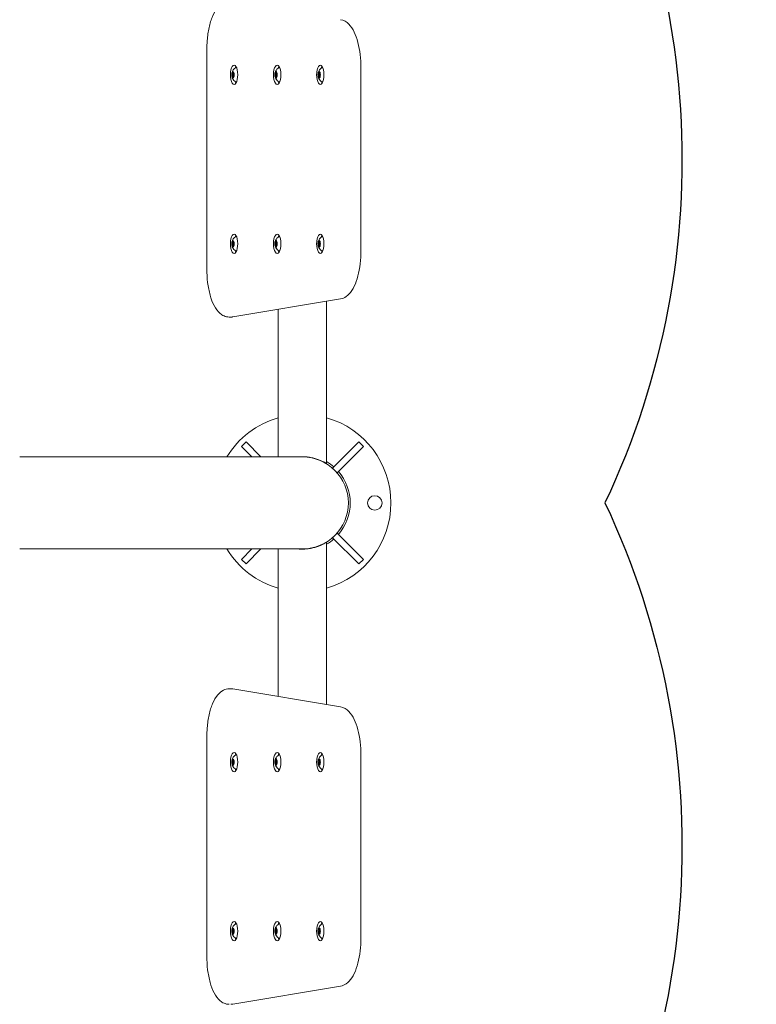
# Model space of a CAD drawing. Units: millimetres. Extents: x -2803 to 2625, y -2971 to 3290.
# Drawn here: x -351 to 564, y -623 to 600 of the extents above; entities that cross this region are included whole.
import ezdxf

# ---------------------------------------------------------------- set-up
doc = ezdxf.new("R2010")
doc.units = ezdxf.units.MM
doc.header["$LTSCALE"] = 0.2
doc.header["$MEASUREMENT"] = 0
doc.header["$PDMODE"] = 1
doc.linetypes.add('BORDER', pattern=[1.75, 0.5, -0.25, 0.5, -0.25, 0, -0.25])
doc.layers.add('HAGS-Dim Plan', color=7, linetype='Continuous', lineweight=100)
for name, color, linetype in [('HAGS-EN16630 Movement Space', 4, 'BORDER'), ('HAGS-EN16630 Training Space', 3, 'Continuous'), ('HAGS-Plan', 7, 'Continuous')]:
    doc.layers.add(name, color=color, linetype=linetype)
doc.styles.get("Standard").update_dxf_attribs({"font": 'g13f12d.shx', "height": 300})
doc.dimstyles.new('HAGS - Dim Plan', dxfattribs={"dimtxt": 300, "dimasz": 200, "dimexe": 0.18, "dimexo": 0.0625, "dimgap": 150, "dimtad": 0, "dimlfac": 0.001, "dimrnd": 0.05, "dimzin": 1, "dimdsep": 46, "dimtxsty": 'Standard', "dimblk": 'HAGS - Dim Plan arrow', "dimcen": 0.1, "dimse1": 1, "dimse2": 1, "dimclrd": 1, "dimadec": 0, "dimazin": 0, "dimtfac": 1, "dimtofl": 0, "dimtmove": 0, "dimatfit": 3, "dimfxl": 1, "dimtolj": 1, "dimtzin": 0, "dimarcsym": 0})

# ---------------------------------------------------------------- blocks, each defined once
blk = doc.blocks.new('HAGS - Dim Plan arrow')
at = {"color": 1, "lineweight": 0}
blk.add_lwpolyline([(0, 0, 0, 0.35, 0), (-1, 0, 0.015, 0.015, 0)], format="xyseb", dxfattribs=at)
blk = doc.blocks.new('*D5')
at = {"layer": 'Defpoints', "color": 0, "transparency": 16777216}
for p in [(72.8, 2120.6), (72.8, -2123), (2427.7, -2123)]:
    blk.add_point(p, dxfattribs=at)
at = {"layer": 'HAGS-Dim Plan', "color": 1, "lineweight": -2, "transparency": 16777216}
for p, q in [((2427.7, 1920.6), (2427.7, 619.2)), ((2427.7, -1923), (2427.7, -621.7))]:
    blk.add_line(p, q, dxfattribs=at)
at = {"layer": 'HAGS-Dim Plan', "color": 1, "lineweight": -2, "transparency": 16777216, "xscale": 200, "yscale": 200, "zscale": 200}
for p, rotation in [((2427.7, 2120.6), 90), ((2427.7, -2123), 270)]:
    blk.add_blockref('HAGS - Dim Plan arrow', p, dxfattribs=dict(at, rotation=rotation))
at = {"layer": 'HAGS-Dim Plan', "color": 0, "transparency": 16777216, "insert": (2427.7, -1.2), "char_height": 300, "attachment_point": 5, "rotation": 90}
blk.add_mtext('\\A1;4.25m', dxfattribs=at)
blk = doc.blocks.new('*D2')
at = {"layer": 'Defpoints', "color": 0, "transparency": 16777216}
for p in [(-90.9, 623, 384.4), (1952.3, 623), (-89.5, -622.9, 388)]:
    blk.add_point(p, dxfattribs=at)
at = {"layer": 'HAGS-Dim Plan', "color": 1, "lineweight": -2, "transparency": 16777216}
for p, q in [((1952.3, 823), (1952.3, 1023)), ((1952.3, -822.9), (1952.3, -1022.9))]:
    blk.add_line(p, q, dxfattribs=at)
at = {"layer": 'HAGS-Dim Plan', "color": 1, "lineweight": -2, "transparency": 16777216, "xscale": 200, "yscale": 200, "zscale": 200}
for p, rotation in [((1952.3, 623), 270), ((1952.3, -622.9), 90)]:
    blk.add_blockref('HAGS - Dim Plan arrow', p, dxfattribs=dict(at, rotation=rotation))
at = {"layer": 'HAGS-Dim Plan', "color": 0, "transparency": 16777216, "insert": (1952.3, 0.1), "char_height": 300, "attachment_point": 5, "rotation": 90}
blk.add_mtext('\\A1;1.25m', dxfattribs=at)
blk = doc.blocks.new('*D3')
at = {"layer": 'Defpoints', "color": 0, "transparency": 16777216}
for p in [(-1347.6, 2553.4), (110, 0, -50), (-1347.6, -427, 721.4)]:
    blk.add_point(p, dxfattribs=at)
at = {"layer": 'HAGS-Dim Plan', "color": 1, "lineweight": -2, "transparency": 16777216}
for p, q in [((-1547.6, 2553.4), (-1747.6, 2553.4)), ((310, 2553.4), (510, 2553.4))]:
    blk.add_line(p, q, dxfattribs=at)
at = {"layer": 'HAGS-Dim Plan', "color": 1, "lineweight": -2, "transparency": 16777216, "xscale": 200, "yscale": 200, "zscale": 200}
blk.add_blockref('HAGS - Dim Plan arrow', (-1347.6, 2553.4), dxfattribs=at)
at = {"layer": 'HAGS-Dim Plan', "color": 1, "lineweight": -2, "transparency": 16777216, "xscale": 200, "yscale": 200, "zscale": 200, "rotation": 180}
blk.add_blockref('HAGS - Dim Plan arrow', (110, 2553.4), dxfattribs=at)
at = {"layer": 'HAGS-Dim Plan', "color": 0, "transparency": 16777216, "insert": (-618.8, 2553.4), "char_height": 300, "attachment_point": 5}
blk.add_mtext('\\A1;1.45m', dxfattribs=at)

msp = doc.modelspace()

# ---------------------------------------------------------------- linework, layer by layer
at = {"layer": 'HAGS-EN16630 Movement Space'}
msp.add_lwpolyline([(72.757, 2120.588), (-1302.851, 2120.588, 0.41421356), (-2802.851, 620.588), (-2802.851, -623.048, 0.41421356), (-1302.851, -2123.048), (72.757, -2123.048, 0.41421356), (1572.757, -623.048), (1572.757, 620.588, 0.41421356)], format="xyb", close=True, dxfattribs=at)
at = {"layer": 'HAGS-EN16630 Training Space'}
msp.add_lwpolyline([(-2177.494, 0, -0.55019409), (-1273.242, 1427), (-528.124, 1427, -0.55019409), (376.128, 0, -0.55019409), (-528.124, -1427), (-1273.242, -1427, -0.55019409)], format="xyb", close=True, dxfattribs=at)
at = {"layer": 'HAGS-Plan', "lineweight": 0}
for p, q in [((-118.829, 290.952), (-118.829, 563.048)), ((-82.155, 541), (-81.889, 541)), ((-28.579, 541), (-28.313, 541)), ((24.996, 541), (25.262, 541)), ((72.757, 313.292), (72.757, 540.708)), ((-85.554, 533.732), (-87.07, 533.732)), ((-85.554, 530.268), (-87.07, 530.268)), ((-85.38, 532.75), (-86.312, 532.75)), ((-85.38, 531.25), (-86.312, 531.25)), ((-85.164, 533.732), (-85.554, 533.732)), ((-85.164, 530.268), (-85.554, 530.268)), ((-31.979, 533.732), (-33.495, 533.732)), ((-31.979, 530.268), (-33.495, 530.268)), ((-31.804, 532.75), (-32.737, 532.75)), ((-31.804, 531.25), (-32.737, 531.25)), ((-31.589, 533.732), (-31.979, 533.732)), ((-31.589, 530.268), (-31.979, 530.268)), ((21.597, 533.732), (20.081, 533.732)), ((21.597, 530.268), (20.081, 530.268)), ((21.772, 532.75), (20.839, 532.75)), ((21.772, 531.25), (20.839, 531.25)), ((21.987, 533.732), (21.597, 533.732)), ((21.987, 530.268), (21.597, 530.268)), ((-82.155, 523), (-81.889, 523)), ((-28.579, 523), (-28.313, 523)), ((24.996, 523), (25.262, 523)), ((-82.155, 331), (-81.889, 331)), ((-28.579, 331), (-28.313, 331)), ((24.996, 331), (25.262, 331)), ((-85.554, 323.732), (-87.07, 323.732)), ((-85.554, 320.268), (-87.07, 320.268)), ((-85.38, 322.75), (-86.312, 322.75)), ((-85.38, 321.25), (-86.312, 321.25)), ((-85.164, 323.732), (-85.554, 323.732)), ((-85.164, 320.268), (-85.554, 320.268)), ((-31.979, 323.732), (-33.495, 323.732)), ((-31.979, 320.268), (-33.495, 320.268)), ((-31.804, 322.75), (-32.737, 322.75)), ((-31.804, 321.25), (-32.737, 321.25)), ((-31.589, 323.732), (-31.979, 323.732)), ((-31.589, 320.268), (-31.979, 320.268)), ((21.597, 323.732), (20.081, 323.732)), ((21.597, 320.268), (20.081, 320.268)), ((21.772, 322.75), (20.839, 322.75)), ((21.772, 321.25), (20.839, 321.25)), ((21.987, 323.732), (21.597, 323.732)), ((21.987, 320.268), (21.597, 320.268)), ((-82.155, 313), (-81.889, 313)), ((-28.579, 313), (-28.313, 313)), ((24.996, 313), (25.262, 313)), ((-86.498, 231.167), (47.441, 253.507)), ((30.15, 250.623), (30.15, 48.844)), ((-30.15, 240.565), (-30.15, 57.15)), ((-90.929, 230.952), (-89.082, 230.952)), ((-70.11, 75.766), (-75.766, 70.11)), ((-70.11, 75.766), (-51.493, 57.15)), ((70.11, 75.766), (37.583, 43.24)), ((75.766, 70.11), (70.11, 75.766)), ((-75.766, 70.11), (-62.807, 57.15)), ((75.766, 70.11), (43.24, 37.583)), ((0, 57.15), (-351.472, 57.15)), ((40.411, 40.411), (37.583, 43.24)), ((43.24, 37.583), (40.411, 40.411)), ((30.15, -48.844), (30.15, -250.623)), ((37.583, -43.24), (40.411, -40.411)), ((70.11, -75.766), (37.583, -43.24)), ((40.411, -40.411), (43.24, -37.583)), ((75.766, -70.11), (43.24, -37.583)), ((-351.472, -57.15), (0, -57.15)), ((-75.766, -70.11), (-62.807, -57.15)), ((-70.11, -75.766), (-51.493, -57.15)), ((-30.15, -57.15), (-30.15, -240.565)), ((-75.766, -70.11), (-70.11, -75.766)), ((75.766, -70.11), (70.11, -75.766)), ((-90.929, -230.952), (-89.082, -230.952)), ((47.441, -253.507), (-86.498, -231.167)), ((-118.829, -563.048), (-118.829, -290.952)), ((-82.155, -313), (-81.889, -313)), ((-28.579, -313), (-28.313, -313)), ((24.996, -313), (25.262, -313)), ((72.757, -540.708), (72.757, -313.292)), ((-85.554, -320.268), (-87.07, -320.268)), ((-85.554, -323.732), (-87.07, -323.732)), ((-85.38, -321.25), (-86.312, -321.25)), ((-85.38, -322.75), (-86.312, -322.75)), ((-85.164, -320.268), (-85.554, -320.268)), ((-85.164, -323.732), (-85.554, -323.732)), ((-31.979, -320.268), (-33.495, -320.268)), ((-31.979, -323.732), (-33.495, -323.732)), ((-31.804, -321.25), (-32.737, -321.25)), ((-31.804, -322.75), (-32.737, -322.75)), ((-31.589, -320.268), (-31.979, -320.268)), ((-31.589, -323.732), (-31.979, -323.732)), ((21.597, -320.268), (20.081, -320.268)), ((21.597, -323.732), (20.081, -323.732)), ((21.772, -321.25), (20.839, -321.25)), ((21.772, -322.75), (20.839, -322.75)), ((21.987, -320.268), (21.597, -320.268)), ((21.987, -323.732), (21.597, -323.732)), ((-82.155, -331), (-81.889, -331)), ((-28.579, -331), (-28.313, -331)), ((24.996, -331), (25.262, -331)), ((-82.155, -523), (-81.889, -523)), ((-28.579, -523), (-28.313, -523)), ((24.996, -523), (25.262, -523)), ((-85.554, -530.268), (-87.07, -530.268)), ((-85.554, -533.732), (-87.07, -533.732)), ((-85.38, -531.25), (-86.312, -531.25)), ((-85.38, -532.75), (-86.312, -532.75)), ((-85.164, -530.268), (-85.554, -530.268)), ((-85.164, -533.732), (-85.554, -533.732)), ((-31.979, -530.268), (-33.495, -530.268)), ((-31.979, -533.732), (-33.495, -533.732)), ((-31.804, -531.25), (-32.737, -531.25)), ((-31.804, -532.75), (-32.737, -532.75)), ((-31.589, -530.268), (-31.979, -530.268)), ((-31.589, -533.732), (-31.979, -533.732)), ((21.597, -530.268), (20.081, -530.268)), ((21.597, -533.732), (20.081, -533.732)), ((21.772, -531.25), (20.839, -531.25)), ((21.772, -532.75), (20.839, -532.75)), ((21.987, -530.268), (21.597, -530.268)), ((21.987, -533.732), (21.597, -533.732)), ((-82.155, -541), (-81.889, -541)), ((-28.579, -541), (-28.313, -541)), ((24.996, -541), (25.262, -541)), ((-86.498, -622.833), (47.441, -600.493))]:
    msp.add_line(p, q, dxfattribs=at)
msp.add_circle((90, 0), 9, dxfattribs=at)
for radius, start, end in [(110, 105.907846, 148.698234), (110, 285.907846, 74.092154), (57.15, 270, 90), (59.5, 48.854724, 59.554225), (59.5, 318.854724, 41.145276), (59.5, 300.445775, 311.145276), (110, 211.301766, 254.092154)]:
    msp.add_arc((0, 0), radius, start, end, dxfattribs=at)
for centre, major_axis, start_param, end_param in [((-84.927, 532), (0, 12), -1.57079633, 1.57079633), ((-80.307, 532), (0, -12), -2.61457124, -2.38962102), ((-31.351, 532), (0, 12), -1.57079633, 1.57079633), ((-26.732, 532), (0, -12), -2.61457124, -2.38962102), ((22.225, 532), (0, 12), -1.57079633, 1.57079633), ((26.844, 532), (0, -12), -2.61457124, -2.38962102), ((-84.927, 532), (0, -12), -1.57079633, 1.57079633), ((-87.361, 533.582), (0, 0.3), -0.38991844, 2.48431354), ((-87.361, 530.418), (0, -0.3), -2.48431354, 0), ((-87.361, 530.418), (0, -0.3), 0, 0.38991844), ((-86.312, 532), (0, 0.75), 0, 3.14159265), ((-86.312, 535.164), (0, 0.3), -1.43711599, 1.43711599), ((-86.312, 528.836), (0, -0.3), -1.43711599, 0), ((-86.312, 532), (0, -0.75), 0, 3.14159265), ((-86.312, 528.836), (0, -0.3), 0, 1.43711599), ((-85.439, 533.582), (0, -0.3), -2.0943951, -0.65727911), ((-85.439, 530.418), (0, -0.3), -2.48431354, -1.04719755), ((-85.264, 533.582), (0, 0.3), -2.48431354, 0.38991844), ((-85.264, 530.418), (0, -0.3), -0.38991844, 0), ((-85.264, 530.418), (0, -0.3), 0, 2.48431354), ((-31.351, 532), (0, -12), -1.57079633, 1.57079633), ((-33.785, 533.582), (0, 0.3), -0.38991844, 2.48431354), ((-33.785, 530.418), (0, -0.3), -2.48431354, 0), ((-33.785, 530.418), (0, -0.3), 0, 0.38991844), ((-32.737, 532), (0, 0.75), 0, 3.14159265), ((-32.737, 535.164), (0, 0.3), -1.43711599, 1.43711599), ((-32.737, 528.836), (0, -0.3), -1.43711599, 0), ((-32.737, 532), (0, -0.75), 0, 3.14159265), ((-32.737, 528.836), (0, -0.3), 0, 1.43711599), ((-31.864, 533.582), (0, -0.3), -2.0943951, -0.65727911), ((-31.864, 530.418), (0, -0.3), -2.48431354, -1.04719755), ((-31.688, 533.582), (0, 0.3), -2.48431354, 0.38991844), ((-31.688, 530.418), (0, -0.3), -0.38991844, 0), ((-31.688, 530.418), (0, -0.3), 0, 2.48431354), ((22.225, 532), (0, -12), -1.57079633, 1.57079633), ((19.79, 533.582), (0, 0.3), -0.38991844, 2.48431354), ((19.79, 530.418), (0, -0.3), -2.48431354, 0), ((19.79, 530.418), (0, -0.3), 0, 0.38991844), ((20.839, 532), (0, 0.75), 0, 3.14159265), ((20.839, 535.164), (0, 0.3), -1.43711599, 1.43711599), ((20.839, 528.836), (0, -0.3), -1.43711599, 0), ((20.839, 532), (0, -0.75), 0, 3.14159265), ((20.839, 528.836), (0, -0.3), 0, 1.43711599), ((21.712, 533.582), (0, -0.3), -2.0943951, -0.65727911), ((21.712, 530.418), (0, -0.3), -2.48431354, -1.04719755), ((21.888, 533.582), (0, 0.3), -2.48431354, 0.38991844), ((21.888, 530.418), (0, -0.3), -0.38991844, 0), ((21.888, 530.418), (0, -0.3), 0, 2.48431354), ((-80.307, 532), (0, -12), -0.75197163, -0.52702142), ((-26.732, 532), (0, -12), -0.75197163, -0.52702142), ((26.844, 532), (0, -12), -0.75197163, -0.52702142), ((-84.927, 322), (0, 12), -1.57079633, 1.57079633), ((-80.307, 322), (0, -12), -2.61457124, -2.38962102), ((-31.351, 322), (0, 12), -1.57079633, 1.57079633), ((-26.732, 322), (0, -12), -2.61457124, -2.38962102), ((22.225, 322), (0, 12), -1.57079633, 1.57079633), ((26.844, 322), (0, -12), -2.61457124, -2.38962102), ((-84.927, 322), (0, -12), -1.57079633, 1.57079633), ((-87.361, 323.582), (0, 0.3), -0.38991844, 2.48431354), ((-87.361, 320.418), (0, -0.3), -2.48431354, 0), ((-87.361, 320.418), (0, -0.3), 0, 0.38991844), ((-86.312, 322), (0, 0.75), 0, 3.14159265), ((-86.312, 325.164), (0, 0.3), -1.43711599, 1.43711599), ((-86.312, 318.836), (0, -0.3), -1.43711599, 0), ((-86.312, 322), (0, -0.75), 0, 3.14159265), ((-86.312, 318.836), (0, -0.3), 0, 1.43711599), ((-85.439, 323.582), (0, -0.3), -2.0943951, -0.65727911), ((-85.439, 320.418), (0, -0.3), -2.48431354, -1.04719755), ((-85.264, 323.582), (0, 0.3), -2.48431354, 0.38991844), ((-85.264, 320.418), (0, -0.3), -0.38991844, 0), ((-85.264, 320.418), (0, -0.3), 0, 2.48431354), ((-31.351, 322), (0, -12), -1.57079633, 1.57079633), ((-33.785, 323.582), (0, 0.3), -0.38991844, 2.48431354), ((-33.785, 320.418), (0, -0.3), -2.48431354, 0), ((-33.785, 320.418), (0, -0.3), 0, 0.38991844), ((-32.737, 322), (0, 0.75), 0, 3.14159265), ((-32.737, 325.164), (0, 0.3), -1.43711599, 1.43711599), ((-32.737, 318.836), (0, -0.3), -1.43711599, 0), ((-32.737, 322), (0, -0.75), 0, 3.14159265), ((-32.737, 318.836), (0, -0.3), 0, 1.43711599), ((-31.864, 323.582), (0, -0.3), -2.0943951, -0.65727911), ((-31.864, 320.418), (0, -0.3), -2.48431354, -1.04719755), ((-31.688, 323.582), (0, 0.3), -2.48431354, 0.38991844), ((-31.688, 320.418), (0, -0.3), -0.38991844, 0), ((-31.688, 320.418), (0, -0.3), 0, 2.48431354), ((22.225, 322), (0, -12), -1.57079633, 1.57079633), ((19.79, 323.582), (0, 0.3), -0.38991844, 2.48431354), ((19.79, 320.418), (0, -0.3), -2.48431354, 0), ((19.79, 320.418), (0, -0.3), 0, 0.38991844), ((20.839, 322), (0, 0.75), 0, 3.14159265), ((20.839, 325.164), (0, 0.3), -1.43711599, 1.43711599), ((20.839, 318.836), (0, -0.3), -1.43711599, 0), ((20.839, 322), (0, -0.75), 0, 3.14159265), ((20.839, 318.836), (0, -0.3), 0, 1.43711599), ((21.712, 323.582), (0, -0.3), -2.0943951, -0.65727911), ((21.712, 320.418), (0, -0.3), -2.48431354, -1.04719755), ((21.888, 323.582), (0, 0.3), -2.48431354, 0.38991844), ((21.888, 320.418), (0, -0.3), -0.38991844, 0), ((21.888, 320.418), (0, -0.3), 0, 2.48431354), ((-80.307, 322), (0, -12), -0.75197163, -0.52702142), ((-26.732, 322), (0, -12), -0.75197163, -0.52702142), ((26.844, 322), (0, -12), -0.75197163, -0.52702142), ((-84.927, -322), (0, 12), -1.57079633, 1.57079633), ((-80.307, -322), (0, -12), -2.61457124, -2.33658849), ((-31.351, -322), (0, 12), -1.57079633, 1.57079633), ((-26.732, -322), (0, -12), -2.61457124, -2.38962102), ((22.225, -322), (0, 12), -1.57079633, 1.57079633), ((26.844, -322), (0, -12), -2.61457124, -2.38962102), ((-84.927, -322), (0, -12), -1.57079633, 1.57079633), ((-87.361, -320.418), (0, 0.3), -0.38991844, 2.48431354), ((-87.361, -323.582), (0, -0.3), -2.48431354, 0), ((-87.361, -323.582), (0, -0.3), 0, 0.38991844), ((-86.312, -322), (0, 0.75), 0, 3.14159265), ((-86.312, -318.836), (0, 0.3), -1.43711599, 1.43711599), ((-86.312, -325.164), (0, -0.3), -1.43711599, 0), ((-86.312, -322), (0, -0.75), 0, 3.14159265), ((-86.312, -325.164), (0, -0.3), 0, 1.43711599), ((-85.439, -320.418), (0, -0.3), -2.0943951, -0.65727911), ((-85.439, -323.582), (0, -0.3), -2.48431354, -1.04719755), ((-85.264, -320.418), (0, 0.3), -2.48431354, 0.38991844), ((-85.264, -323.582), (0, -0.3), -0.38991844, 0), ((-85.264, -323.582), (0, -0.3), 0, 2.48431354), ((-80.307, -322), (0, -12), -0.80500416, -0.52702142), ((-31.351, -322), (0, -12), -1.57079633, 1.57079633), ((-33.785, -320.418), (0, 0.3), -0.38991844, 2.48431354), ((-33.785, -323.582), (0, -0.3), -2.48431354, 0), ((-33.785, -323.582), (0, -0.3), 0, 0.38991844), ((-32.737, -322), (0, 0.75), 0, 3.14159265), ((-32.737, -318.836), (0, 0.3), -1.43711599, 1.43711599), ((-32.737, -325.164), (0, -0.3), -1.43711599, 0), ((-32.737, -322), (0, -0.75), 0, 3.14159265), ((-32.737, -325.164), (0, -0.3), 0, 1.43711599), ((-31.864, -320.418), (0, -0.3), -2.0943951, -0.65727911), ((-31.864, -323.582), (0, -0.3), -2.48431354, -1.04719755), ((-31.688, -320.418), (0, 0.3), -2.48431354, 0.38991844), ((-31.688, -323.582), (0, -0.3), -0.38991844, 0), ((-31.688, -323.582), (0, -0.3), 0, 2.48431354), ((22.225, -322), (0, -12), -1.57079633, 1.57079633), ((19.79, -320.418), (0, 0.3), -0.38991844, 2.48431354), ((19.79, -323.582), (0, -0.3), -2.48431354, 0), ((19.79, -323.582), (0, -0.3), 0, 0.38991844), ((20.839, -322), (0, 0.75), 0, 3.14159265), ((20.839, -318.836), (0, 0.3), -1.43711599, 1.43711599), ((20.839, -325.164), (0, -0.3), -1.43711599, 0), ((20.839, -322), (0, -0.75), 0, 3.14159265), ((20.839, -325.164), (0, -0.3), 0, 1.43711599), ((21.712, -320.418), (0, -0.3), -2.0943951, -0.65727911), ((21.712, -323.582), (0, -0.3), -2.48431354, -1.04719755), ((21.888, -320.418), (0, 0.3), -2.48431354, 0.38991844), ((21.888, -323.582), (0, -0.3), -0.38991844, 0), ((21.888, -323.582), (0, -0.3), 0, 2.48431354), ((-26.732, -322), (0, -12), -0.75197163, -0.52702142), ((26.844, -322), (0, -12), -0.75197163, -0.52702142), ((-84.927, -532), (0, 12), -1.57079633, 1.57079633), ((-80.307, -532), (0, -12), -2.61457124, -2.38962102), ((-31.351, -532), (0, 12), -1.57079633, 1.57079633), ((-26.732, -532), (0, -12), -2.61457124, -2.38962102), ((22.225, -532), (0, 12), -1.57079633, 1.57079633), ((26.844, -532), (0, -12), -2.61457124, -2.38962102), ((-84.927, -532), (0, -12), -1.57079633, 1.57079633), ((-87.361, -530.418), (0, 0.3), -0.38991844, 2.48431354), ((-87.361, -533.582), (0, -0.3), -2.48431354, 0), ((-87.361, -533.582), (0, -0.3), 0, 0.38991844), ((-86.312, -532), (0, 0.75), 0, 3.14159265), ((-86.312, -528.836), (0, 0.3), -1.43711599, 1.43711599), ((-86.312, -535.164), (0, -0.3), -1.43711599, 0), ((-86.312, -532), (0, -0.75), 0, 3.14159265), ((-86.312, -535.164), (0, -0.3), 0, 1.43711599), ((-85.439, -530.418), (0, -0.3), -2.0943951, -0.65727911), ((-85.439, -533.582), (0, -0.3), -2.48431354, -1.04719755), ((-85.264, -530.418), (0, 0.3), -2.48431354, 0.38991844), ((-85.264, -533.582), (0, -0.3), -0.38991844, 0), ((-85.264, -533.582), (0, -0.3), 0, 2.48431354), ((-31.351, -532), (0, -12), -1.57079633, 1.57079633), ((-33.785, -530.418), (0, 0.3), -0.38991844, 2.48431354), ((-33.785, -533.582), (0, -0.3), -2.48431354, 0), ((-33.785, -533.582), (0, -0.3), 0, 0.38991844), ((-32.737, -532), (0, 0.75), 0, 3.14159265), ((-32.737, -528.836), (0, 0.3), -1.43711599, 1.43711599), ((-32.737, -535.164), (0, -0.3), -1.43711599, 0), ((-32.737, -532), (0, -0.75), 0, 3.14159265), ((-32.737, -535.164), (0, -0.3), 0, 1.43711599), ((-31.864, -530.418), (0, -0.3), -2.0943951, -0.65727911), ((-31.864, -533.582), (0, -0.3), -2.48431354, -1.04719755), ((-31.688, -530.418), (0, 0.3), -2.48431354, 0.38991844), ((-31.688, -533.582), (0, -0.3), -0.38991844, 0), ((-31.688, -533.582), (0, -0.3), 0, 2.48431354), ((22.225, -532), (0, -12), -1.57079633, 1.57079633), ((19.79, -530.418), (0, 0.3), -0.38991844, 2.48431354), ((19.79, -533.582), (0, -0.3), -2.48431354, 0), ((19.79, -533.582), (0, -0.3), 0, 0.38991844), ((20.839, -532), (0, 0.75), 0, 3.14159265), ((20.839, -528.836), (0, 0.3), -1.43711599, 1.43711599), ((20.839, -535.164), (0, -0.3), -1.43711599, 0), ((20.839, -532), (0, -0.75), 0, 3.14159265), ((20.839, -535.164), (0, -0.3), 0, 1.43711599), ((21.712, -530.418), (0, -0.3), -2.0943951, -0.65727911), ((21.712, -533.582), (0, -0.3), -2.48431354, -1.04719755), ((21.888, -530.418), (0, 0.3), -2.48431354, 0.38991844), ((21.888, -533.582), (0, -0.3), -0.38991844, 0), ((21.888, -533.582), (0, -0.3), 0, 2.48431354), ((-80.307, -532), (0, -12), -0.75197163, -0.52702142), ((-26.732, -532), (0, -12), -0.75197163, -0.52702142), ((26.844, -532), (0, -12), -0.75197163, -0.52702142)]:
    msp.add_ellipse(centre, major_axis=major_axis, ratio=0.38268343, start_param=start_param, end_param=end_param, dxfattribs=at)
at = {"layer": 'HAGS-Plan', "lineweight": 0, "extrusion": (0, 0, -1)}
for centre, major_axis, start_param, end_param in [((-81.231, 532), (0, 10.5), -0.66811146, -0.2978077), ((-82.155, 532), (0, 9), -0.22548468, 0), ((-82.155, 532), (0, 9), 0, 0.08096867), ((-27.655, 532), (0, 10.5), -0.66811146, -0.2978077), ((-28.579, 532), (0, 9), -0.22548468, 0), ((-28.579, 532), (0, 9), 0, 0.08096867), ((25.92, 532), (0, 10.5), -0.66811146, -0.2978077), ((24.996, 532), (0, 9), -0.22548468, 0), ((24.996, 532), (0, 9), 0, 0.08096867), ((-86.312, 532), (0, -4), 0, 3.14159265), ((-87.828, 532), (0, -1.698), -2.48431354, -0.65727911), ((-87.07, 535.43), (0, -1.698), 0, 0.38991844), ((-87.07, 528.57), (0, 1.698), -0.38991844, 1.43711599), ((-87.07, 535.43), (0, -1.698), -1.43711599, 0), ((-86.312, 532), (0, 4), 0, 3.14159265), ((-85.554, 535.43), (0, -1.698), 0, 1.43711599), ((-85.554, 528.57), (0, 1.698), -1.43711599, 0.38991844), ((-85.554, 535.43), (0, -1.698), -0.38991844, 0), ((-85.907, 532), (0, -1.698), -2.48431354, -2.11804772), ((-85.907, 532), (0, -1.698), -1.02354494, -0.65727911), ((-84.797, 532), (0, 1.698), -2.48431354, -0.65727911), ((-32.737, 532), (0, -4), 0, 3.14159265), ((-34.253, 532), (0, -1.698), -2.48431354, -0.65727911), ((-33.495, 535.43), (0, -1.698), 0, 0.38991844), ((-33.495, 528.57), (0, 1.698), -0.38991844, 1.43711599), ((-33.495, 535.43), (0, -1.698), -1.43711599, 0), ((-32.737, 532), (0, 4), 0, 3.14159265), ((-31.979, 535.43), (0, -1.698), 0, 1.43711599), ((-31.979, 528.57), (0, 1.698), -1.43711599, 0.38991844), ((-31.979, 535.43), (0, -1.698), -0.38991844, 0), ((-32.331, 532), (0, -1.698), -2.48431354, -2.11804772), ((-32.331, 532), (0, -1.698), -1.02354494, -0.65727911), ((-31.221, 532), (0, 1.698), -2.48431354, -0.65727911), ((20.839, 532), (0, -4), 0, 3.14159265), ((19.323, 532), (0, -1.698), -2.48431354, -0.65727911), ((20.081, 535.43), (0, -1.698), 0, 0.38991844), ((20.081, 528.57), (0, 1.698), -0.38991844, 1.43711599), ((20.081, 535.43), (0, -1.698), -1.43711599, 0), ((20.839, 532), (0, 4), 0, 3.14159265), ((21.597, 535.43), (0, -1.698), 0, 1.43711599), ((21.597, 528.57), (0, 1.698), -1.43711599, 0.38991844), ((21.597, 535.43), (0, -1.698), -0.38991844, 0), ((21.245, 532), (0, -1.698), -2.48431354, -2.11804772), ((21.245, 532), (0, -1.698), -1.02354494, -0.65727911), ((22.355, 532), (0, 1.698), -2.48431354, -0.65727911), ((-81.231, 532), (0, -10.5), 0.2978077, 0.66811146), ((-82.155, 532), (0, -9), 0, 0.22548468), ((-82.155, 532), (0, -9), -0.08096867, 0), ((-27.655, 532), (0, -10.5), 0.2978077, 0.66811146), ((-28.579, 532), (0, -9), 0, 0.22548468), ((-28.579, 532), (0, -9), -0.08096867, 0), ((25.92, 532), (0, -10.5), 0.2978077, 0.66811146), ((24.996, 532), (0, -9), 0, 0.22548468), ((24.996, 532), (0, -9), -0.08096867, 0), ((-81.231, 322), (0, 10.5), -0.66811146, -0.2978077), ((-82.155, 322), (0, 9), -0.22548468, 0), ((-82.155, 322), (0, 9), 0, 0.08096867), ((-27.655, 322), (0, 10.5), -0.66811146, -0.2978077), ((-28.579, 322), (0, 9), -0.22548468, 0), ((-28.579, 322), (0, 9), 0, 0.08096867), ((25.92, 322), (0, 10.5), -0.66811146, -0.2978077), ((24.996, 322), (0, 9), -0.22548468, 0), ((24.996, 322), (0, 9), 0, 0.08096867), ((-86.312, 322), (0, -4), 0, 3.14159265), ((-87.828, 322), (0, -1.698), -2.48431354, -0.65727911), ((-87.07, 325.43), (0, -1.698), 0, 0.38991844), ((-87.07, 318.57), (0, 1.698), -0.38991844, 1.43711599), ((-87.07, 325.43), (0, -1.698), -1.43711599, 0), ((-86.312, 322), (0, 4), 0, 3.14159265), ((-85.554, 325.43), (0, -1.698), 0, 1.43711599), ((-85.554, 318.57), (0, 1.698), -1.43711599, 0.38991844), ((-85.554, 325.43), (0, -1.698), -0.38991844, 0), ((-85.907, 322), (0, -1.698), -2.48431354, -2.11804772), ((-85.907, 322), (0, -1.698), -1.02354494, -0.65727911), ((-84.797, 322), (0, 1.698), -2.48431354, -0.65727911), ((-32.737, 322), (0, -4), 0, 3.14159265), ((-34.253, 322), (0, -1.698), -2.48431354, -0.65727911), ((-33.495, 325.43), (0, -1.698), 0, 0.38991844), ((-33.495, 318.57), (0, 1.698), -0.38991844, 1.43711599), ((-33.495, 325.43), (0, -1.698), -1.43711599, 0), ((-32.737, 322), (0, 4), 0, 3.14159265), ((-31.979, 325.43), (0, -1.698), 0, 1.43711599), ((-31.979, 318.57), (0, 1.698), -1.43711599, 0.38991844), ((-31.979, 325.43), (0, -1.698), -0.38991844, 0), ((-32.331, 322), (0, -1.698), -2.48431354, -2.11804772), ((-32.331, 322), (0, -1.698), -1.02354494, -0.65727911), ((-31.221, 322), (0, 1.698), -2.48431354, -0.65727911), ((20.839, 322), (0, -4), 0, 3.14159265), ((19.323, 322), (0, -1.698), -2.48431354, -0.65727911), ((20.081, 325.43), (0, -1.698), 0, 0.38991844), ((20.081, 318.57), (0, 1.698), -0.38991844, 1.43711599), ((20.081, 325.43), (0, -1.698), -1.43711599, 0), ((20.839, 322), (0, 4), 0, 3.14159265), ((21.597, 325.43), (0, -1.698), 0, 1.43711599), ((21.597, 318.57), (0, 1.698), -1.43711599, 0.38991844), ((21.597, 325.43), (0, -1.698), -0.38991844, 0), ((21.245, 322), (0, -1.698), -2.48431354, -2.11804772), ((21.245, 322), (0, -1.698), -1.02354494, -0.65727911), ((22.355, 322), (0, 1.698), -2.48431354, -0.65727911), ((-81.231, 322), (0, -10.5), 0.2978077, 0.66811146), ((-82.155, 322), (0, -9), 0, 0.22548468), ((-82.155, 322), (0, -9), -0.08096867, 0), ((-27.655, 322), (0, -10.5), 0.2978077, 0.66811146), ((-28.579, 322), (0, -9), 0, 0.22548468), ((-28.579, 322), (0, -9), -0.08096867, 0), ((25.92, 322), (0, -10.5), 0.2978077, 0.66811146), ((24.996, 322), (0, -9), 0, 0.22548468), ((24.996, 322), (0, -9), -0.08096867, 0), ((-86.312, -322), (0, -4), 0, 3.14159265), ((-86.312, -322), (0, 4), 0, 3.14159265), ((-82.155, -322), (0, 9), -0.22548468, 0), ((-82.155, -322), (0, 9), 0, 0.08096867), ((-32.737, -322), (0, -4), 0, 3.14159265), ((-32.737, -322), (0, 4), 0, 3.14159265), ((-27.655, -322), (0, 10.5), -0.66811146, -0.2978077), ((-28.579, -322), (0, 9), -0.22548468, 0), ((-28.579, -322), (0, 9), 0, 0.08096867), ((20.839, -322), (0, -4), 0, 3.14159265), ((20.839, -322), (0, 4), 0, 3.14159265), ((25.92, -322), (0, 10.5), -0.66811146, -0.2978077), ((24.996, -322), (0, 9), -0.22548468, 0), ((24.996, -322), (0, 9), 0, 0.08096867), ((-87.828, -322), (0, -1.698), -2.48431354, -0.65727911), ((-87.07, -318.57), (0, -1.698), 0, 0.38991844), ((-87.07, -325.43), (0, 1.698), -0.38991844, 1.43711599), ((-87.07, -318.57), (0, -1.698), -1.43711599, 0), ((-85.554, -318.57), (0, -1.698), 0, 1.43711599), ((-85.554, -325.43), (0, 1.698), -1.43711599, 0.38991844), ((-85.554, -318.57), (0, -1.698), -0.38991844, 0), ((-85.907, -322), (0, -1.698), -2.48431354, -2.11804772), ((-85.907, -322), (0, -1.698), -1.02354494, -0.65727911), ((-84.797, -322), (0, 1.698), -2.48431354, -0.65727911), ((-34.253, -322), (0, -1.698), -2.48431354, -0.65727911), ((-33.495, -318.57), (0, -1.698), 0, 0.38991844), ((-33.495, -325.43), (0, 1.698), -0.38991844, 1.43711599), ((-33.495, -318.57), (0, -1.698), -1.43711599, 0), ((-31.979, -318.57), (0, -1.698), 0, 1.43711599), ((-31.979, -325.43), (0, 1.698), -1.43711599, 0.38991844), ((-31.979, -318.57), (0, -1.698), -0.38991844, 0), ((-32.331, -322), (0, -1.698), -2.48431354, -2.11804772), ((-32.331, -322), (0, -1.698), -1.02354494, -0.65727911), ((-31.221, -322), (0, 1.698), -2.48431354, -0.65727911), ((-27.655, -322), (0, -10.5), 0.2978077, 0.66811146), ((19.323, -322), (0, -1.698), -2.48431354, -0.65727911), ((20.081, -318.57), (0, -1.698), 0, 0.38991844), ((20.081, -325.43), (0, 1.698), -0.38991844, 1.43711599), ((20.081, -318.57), (0, -1.698), -1.43711599, 0), ((21.597, -318.57), (0, -1.698), 0, 1.43711599), ((21.597, -325.43), (0, 1.698), -1.43711599, 0.38991844), ((21.597, -318.57), (0, -1.698), -0.38991844, 0), ((21.245, -322), (0, -1.698), -2.48431354, -2.11804772), ((21.245, -322), (0, -1.698), -1.02354494, -0.65727911), ((22.355, -322), (0, 1.698), -2.48431354, -0.65727911), ((25.92, -322), (0, -10.5), 0.2978077, 0.66811146), ((-82.155, -322), (0, -9), 0, 0.22548468), ((-82.155, -322), (0, -9), -0.08096867, 0), ((-28.579, -322), (0, -9), 0, 0.22548468), ((-28.579, -322), (0, -9), -0.08096867, 0), ((24.996, -322), (0, -9), 0, 0.22548468), ((24.996, -322), (0, -9), -0.08096867, 0), ((-81.231, -532), (0, 10.5), -0.66811146, -0.2978077), ((-82.155, -532), (0, 9), -0.22548468, 0), ((-82.155, -532), (0, 9), 0, 0.08096867), ((-27.655, -532), (0, 10.5), -0.66811146, -0.2978077), ((-28.579, -532), (0, 9), -0.22548468, 0), ((-28.579, -532), (0, 9), 0, 0.08096867), ((25.92, -532), (0, 10.5), -0.66811146, -0.2978077), ((24.996, -532), (0, 9), -0.22548468, 0), ((24.996, -532), (0, 9), 0, 0.08096867), ((-86.312, -532), (0, -4), 0, 3.14159265), ((-87.828, -532), (0, -1.698), -2.48431354, -0.65727911), ((-87.07, -528.57), (0, -1.698), 0, 0.38991844), ((-87.07, -535.43), (0, 1.698), -0.38991844, 1.43711599), ((-87.07, -528.57), (0, -1.698), -1.43711599, 0), ((-86.312, -532), (0, 4), 0, 3.14159265), ((-85.554, -528.57), (0, -1.698), 0, 1.43711599), ((-85.554, -535.43), (0, 1.698), -1.43711599, 0.38991844), ((-85.554, -528.57), (0, -1.698), -0.38991844, 0), ((-85.907, -532), (0, -1.698), -2.48431354, -2.11804772), ((-85.907, -532), (0, -1.698), -1.02354494, -0.65727911), ((-84.797, -532), (0, 1.698), -2.48431354, -0.65727911), ((-32.737, -532), (0, -4), 0, 3.14159265), ((-34.253, -532), (0, -1.698), -2.48431354, -0.65727911), ((-33.495, -528.57), (0, -1.698), 0, 0.38991844), ((-33.495, -535.43), (0, 1.698), -0.38991844, 1.43711599), ((-33.495, -528.57), (0, -1.698), -1.43711599, 0), ((-32.737, -532), (0, 4), 0, 3.14159265), ((-31.979, -528.57), (0, -1.698), 0, 1.43711599), ((-31.979, -535.43), (0, 1.698), -1.43711599, 0.38991844), ((-31.979, -528.57), (0, -1.698), -0.38991844, 0), ((-32.331, -532), (0, -1.698), -2.48431354, -2.11804772), ((-32.331, -532), (0, -1.698), -1.02354494, -0.65727911), ((-31.221, -532), (0, 1.698), -2.48431354, -0.65727911), ((20.839, -532), (0, -4), 0, 3.14159265), ((19.323, -532), (0, -1.698), -2.48431354, -0.65727911), ((20.081, -528.57), (0, -1.698), 0, 0.38991844), ((20.081, -535.43), (0, 1.698), -0.38991844, 1.43711599), ((20.081, -528.57), (0, -1.698), -1.43711599, 0), ((20.839, -532), (0, 4), 0, 3.14159265), ((21.597, -528.57), (0, -1.698), 0, 1.43711599), ((21.597, -535.43), (0, 1.698), -1.43711599, 0.38991844), ((21.597, -528.57), (0, -1.698), -0.38991844, 0), ((21.245, -532), (0, -1.698), -2.48431354, -2.11804772), ((21.245, -532), (0, -1.698), -1.02354494, -0.65727911), ((22.355, -532), (0, 1.698), -2.48431354, -0.65727911), ((-81.231, -532), (0, -10.5), 0.2978077, 0.66811146), ((-82.155, -532), (0, -9), 0, 0.22548468), ((-82.155, -532), (0, -9), -0.08096867, 0), ((-27.655, -532), (0, -10.5), 0.2978077, 0.66811146), ((-28.579, -532), (0, -9), 0, 0.22548468), ((-28.579, -532), (0, -9), -0.08096867, 0), ((25.92, -532), (0, -10.5), 0.2978077, 0.66811146), ((24.996, -532), (0, -9), 0, 0.22548468), ((24.996, -532), (0, -9), -0.08096867, 0)]:
    msp.add_ellipse(centre, major_axis=major_axis, ratio=0.38268343, start_param=start_param, end_param=end_param, dxfattribs=at)
at = {"layer": 'HAGS-Plan', "lineweight": 0}
for points, knots in [([(-90.929, 623.048), (-93.502, 623.048), (-96.041, 622.381), (-100.95, 619.925), (-103.192, 617.983), (-107.749, 612.663), (-109.847, 608.974), (-113.413, 600.562), (-114.862, 595.827), (-117.116, 585.593), (-117.916, 580.097), (-118.677, 570.688), (-118.829, 566.868), (-118.829, 563.048)], [3.14159265, 3.14159265, 3.14159265, 3.14159265, 3.33075793, 3.33075793, 3.56178401, 3.56178401, 3.87594327, 3.87594327, 4.19010254, 4.19010254, 4.50426181, 4.50426181, 4.71238898, 4.71238898, 4.71238898, 4.71238898]), ([(72.757, 540.708), (72.757, 546.24), (72.437, 551.771), (71.171, 562.409), (70.227, 567.514), (67.744, 576.941), (66.211, 581.261), (62.499, 588.892), (60.337, 592.222), (54.898, 597.656), (51.46, 599.823), (47.441, 600.493)], [1.57079633, 1.57079633, 1.57079633, 1.57079633, 1.87220693, 1.87220693, 2.17361753, 2.17361753, 2.47502814, 2.47502814, 2.77643874, 2.77643874, 3.07784934, 3.07784934, 3.07784934, 3.07784934]), ([(-82.925, 523.228), (-83.844, 523.779), (-84.527, 524.38), (-85.791, 525.714), (-86.236, 526.407), (-87.087, 527.949), (-87.321, 528.672), (-87.744, 530.249), (-87.819, 530.982), (-87.859, 532.432), (-87.818, 533.132), (-87.493, 534.824), (-87.291, 535.802), (-86.101, 537.782), (-85.746, 538.299), (-84.689, 539.476), (-83.956, 540.154), (-82.925, 540.772)], [1.796281, 1.796281, 1.796281, 1.796281, 1.95441954, 1.95441954, 2.17685579, 2.17685579, 2.5308801, 2.5308801, 3.06900476, 3.06900476, 3.60712942, 3.60712942, 4.14525408, 4.14525408, 4.30946167, 4.30946167, 4.4869043, 4.4869043, 4.4869043, 4.4869043]), ([(-29.349, 523.228), (-30.268, 523.779), (-30.951, 524.38), (-32.216, 525.714), (-32.66, 526.407), (-33.512, 527.949), (-33.745, 528.672), (-34.168, 530.249), (-34.243, 530.982), (-34.284, 532.432), (-34.242, 533.132), (-33.917, 534.824), (-33.716, 535.802), (-32.526, 537.782), (-32.17, 538.299), (-31.113, 539.476), (-30.38, 540.154), (-29.349, 540.772)], [1.796281, 1.796281, 1.796281, 1.796281, 1.95441954, 1.95441954, 2.17685579, 2.17685579, 2.5308801, 2.5308801, 3.06900476, 3.06900476, 3.60712942, 3.60712942, 4.14525408, 4.14525408, 4.30946167, 4.30946167, 4.4869043, 4.4869043, 4.4869043, 4.4869043]), ([(24.226, 523.228), (23.308, 523.779), (22.625, 524.38), (21.36, 525.714), (20.916, 526.407), (20.064, 527.949), (19.83, 528.672), (19.408, 530.249), (19.332, 530.982), (19.292, 532.432), (19.333, 533.132), (19.659, 534.824), (19.86, 535.802), (21.05, 537.782), (21.406, 538.299), (22.462, 539.476), (23.195, 540.154), (24.226, 540.772)], [1.796281, 1.796281, 1.796281, 1.796281, 1.95441954, 1.95441954, 2.17685579, 2.17685579, 2.5308801, 2.5308801, 3.06900476, 3.06900476, 3.60712942, 3.60712942, 4.14525408, 4.14525408, 4.30946167, 4.30946167, 4.4869043, 4.4869043, 4.4869043, 4.4869043]), ([(-82.925, 313.228), (-83.844, 313.779), (-84.527, 314.38), (-85.791, 315.714), (-86.236, 316.407), (-87.087, 317.949), (-87.321, 318.672), (-87.744, 320.249), (-87.819, 320.982), (-87.859, 322.432), (-87.818, 323.132), (-87.493, 324.824), (-87.291, 325.802), (-86.101, 327.782), (-85.746, 328.299), (-84.689, 329.476), (-83.956, 330.154), (-82.925, 330.772)], [1.796281, 1.796281, 1.796281, 1.796281, 1.95441954, 1.95441954, 2.17685579, 2.17685579, 2.5308801, 2.5308801, 3.06900476, 3.06900476, 3.60712942, 3.60712942, 4.14525408, 4.14525408, 4.30946167, 4.30946167, 4.4869043, 4.4869043, 4.4869043, 4.4869043]), ([(-29.349, 313.228), (-30.268, 313.779), (-30.951, 314.38), (-32.216, 315.714), (-32.66, 316.407), (-33.512, 317.949), (-33.745, 318.672), (-34.168, 320.249), (-34.243, 320.982), (-34.284, 322.432), (-34.242, 323.132), (-33.917, 324.824), (-33.716, 325.802), (-32.526, 327.782), (-32.17, 328.299), (-31.113, 329.476), (-30.38, 330.154), (-29.349, 330.772)], [1.796281, 1.796281, 1.796281, 1.796281, 1.95441954, 1.95441954, 2.17685579, 2.17685579, 2.5308801, 2.5308801, 3.06900476, 3.06900476, 3.60712942, 3.60712942, 4.14525408, 4.14525408, 4.30946167, 4.30946167, 4.4869043, 4.4869043, 4.4869043, 4.4869043]), ([(24.226, 313.228), (23.308, 313.779), (22.625, 314.38), (21.36, 315.714), (20.916, 316.407), (20.064, 317.949), (19.83, 318.672), (19.408, 320.249), (19.332, 320.982), (19.292, 322.432), (19.333, 323.132), (19.659, 324.824), (19.86, 325.802), (21.05, 327.782), (21.406, 328.299), (22.462, 329.476), (23.195, 330.154), (24.226, 330.772)], [1.796281, 1.796281, 1.796281, 1.796281, 1.95441954, 1.95441954, 2.17685579, 2.17685579, 2.5308801, 2.5308801, 3.06900476, 3.06900476, 3.60712942, 3.60712942, 4.14525408, 4.14525408, 4.30946167, 4.30946167, 4.4869043, 4.4869043, 4.4869043, 4.4869043]), ([(47.441, 253.507), (50.028, 253.938), (52.416, 255.008), (57.263, 258.347), (59.505, 260.877), (63.649, 267.107), (65.465, 270.964), (68.522, 279.586), (69.752, 284.352), (71.609, 294.499), (72.232, 299.876), (72.684, 307.987), (72.757, 310.64), (72.757, 313.292)], [0.06374331, 0.06374331, 0.06374331, 0.06374331, 0.25771667, 0.25771667, 0.52204773, 0.52204773, 0.82345833, 0.82345833, 1.12486893, 1.12486893, 1.42627954, 1.42627954, 1.57079633, 1.57079633, 1.57079633, 1.57079633]), ([(-118.829, 290.952), (-118.829, 285.186), (-118.481, 279.421), (-117.107, 268.371), (-116.083, 263.088), (-113.39, 253.401), (-111.729, 248.998), (-107.68, 241.311), (-105.311, 237.992), (-100.824, 234.182), (-99.228, 233.131), (-95.447, 231.468), (-93.198, 230.952), (-90.929, 230.952)], [4.71238898, 4.71238898, 4.71238898, 4.71238898, 5.02654825, 5.02654825, 5.34070751, 5.34070751, 5.65486678, 5.65486678, 5.96902604, 5.96902604, 6.11639645, 6.11639645, 6.28318531, 6.28318531, 6.28318531, 6.28318531]), ([(-89.082, 230.952), (-88.908, 230.952), (-88.735, 230.955), (-88.388, 230.966), (-88.215, 230.975), (-87.87, 230.998), (-87.697, 231.012), (-87.353, 231.047), (-87.181, 231.067), (-86.839, 231.113), (-86.668, 231.138), (-86.498, 231.167)], [0, 0, 0, 0, 0.0127486625, 0.0127486625, 0.025497325, 0.025497325, 0.0382459875, 0.0382459875, 0.05099465, 0.05099465, 0.0637433125, 0.0637433125, 0.0637433125, 0.0637433125]), ([(30.15, 48.844), (30.15, 48.844), (29.96, 48.963), (29.177, 49.433), (28.585, 49.784), (27.036, 50.642), (26.079, 51.148), (23.881, 52.211), (22.639, 52.766), (20.004, 53.82), (18.516, 54.358), (15.262, 55.36), (13.496, 55.823), (9.792, 56.59), (7.849, 56.895), (3.92, 57.3), (1.933, 57.4), (-1.758, 57.4), (-3.561, 57.317), (-5.351, 57.15)], [9.29408175, 9.29408175, 9.29408175, 9.29408175, 9.87595713, 9.87595713, 10.45783251, 10.45783251, 11.03970789, 11.03970789, 11.62158327, 11.62158327, 12.20146811, 12.20146811, 12.78135295, 12.78135295, 13.36123779, 13.36123779, 13.94112263, 13.94112263, 14.46857666, 14.46857666, 14.46857666, 14.46857666]), ([(-5.351, -57.15), (-3.561, -57.317), (-1.758, -57.4), (1.933, -57.4), (3.92, -57.3), (7.849, -56.895), (9.792, -56.59), (13.496, -55.823), (15.262, -55.36), (18.516, -54.358), (20.004, -53.82), (22.639, -52.766), (23.881, -52.211), (26.079, -51.148), (27.036, -50.642), (28.585, -49.784), (29.177, -49.433), (29.96, -48.963), (30.15, -48.844), (30.15, -48.844)], [4.11958684, 4.11958684, 4.11958684, 4.11958684, 4.64704088, 4.64704088, 5.22692571, 5.22692571, 5.80681055, 5.80681055, 6.38669539, 6.38669539, 6.96658023, 6.96658023, 7.54845561, 7.54845561, 8.13033099, 8.13033099, 8.71220637, 8.71220637, 9.29408175, 9.29408175, 9.29408175, 9.29408175]), ([(-90.929, -230.952), (-93.502, -230.952), (-96.041, -231.619), (-100.95, -234.075), (-103.192, -236.017), (-107.749, -241.337), (-109.847, -245.026), (-113.413, -253.438), (-114.862, -258.173), (-117.116, -268.407), (-117.916, -273.903), (-118.677, -283.312), (-118.829, -287.132), (-118.829, -290.952)], [3.14159265, 3.14159265, 3.14159265, 3.14159265, 3.33075793, 3.33075793, 3.56178401, 3.56178401, 3.87594327, 3.87594327, 4.19010254, 4.19010254, 4.50426181, 4.50426181, 4.71238898, 4.71238898, 4.71238898, 4.71238898]), ([(-86.498, -231.167), (-86.668, -231.138), (-86.839, -231.113), (-87.181, -231.067), (-87.353, -231.047), (-87.697, -231.012), (-87.87, -230.998), (-88.215, -230.975), (-88.388, -230.966), (-88.735, -230.955), (-88.908, -230.952), (-89.082, -230.952)], [3.0778493411, 3.0778493411, 3.0778493411, 3.0778493411, 3.0905980036, 3.0905980036, 3.1033466661, 3.1033466661, 3.1160953286, 3.1160953286, 3.1288439911, 3.1288439911, 3.1415926536, 3.1415926536, 3.1415926536, 3.1415926536]), ([(72.757, -313.292), (72.757, -307.76), (72.437, -302.229), (71.171, -291.591), (70.227, -286.486), (67.744, -277.059), (66.211, -272.739), (62.499, -265.108), (60.337, -261.778), (54.898, -256.344), (51.46, -254.177), (47.441, -253.507)], [1.57079633, 1.57079633, 1.57079633, 1.57079633, 1.87220693, 1.87220693, 2.17361753, 2.17361753, 2.47502814, 2.47502814, 2.77643874, 2.77643874, 3.07784934, 3.07784934, 3.07784934, 3.07784934]), ([(-82.925, -330.772), (-83.844, -330.221), (-84.527, -329.62), (-85.791, -328.286), (-86.236, -327.593), (-87.087, -326.051), (-87.321, -325.328), (-87.744, -323.751), (-87.819, -323.018), (-87.859, -321.568), (-87.818, -320.868), (-87.493, -319.176), (-87.291, -318.198), (-86.101, -316.218), (-85.746, -315.701), (-84.689, -314.524), (-83.956, -313.846), (-82.925, -313.228)], [1.796281, 1.796281, 1.796281, 1.796281, 1.95441954, 1.95441954, 2.17685579, 2.17685579, 2.5308801, 2.5308801, 3.06900476, 3.06900476, 3.60712942, 3.60712942, 4.14525408, 4.14525408, 4.30946167, 4.30946167, 4.4869043, 4.4869043, 4.4869043, 4.4869043]), ([(-29.349, -330.772), (-30.268, -330.221), (-30.951, -329.62), (-32.216, -328.286), (-32.66, -327.593), (-33.512, -326.051), (-33.745, -325.328), (-34.168, -323.751), (-34.243, -323.018), (-34.284, -321.568), (-34.242, -320.868), (-33.917, -319.176), (-33.716, -318.198), (-32.526, -316.218), (-32.17, -315.701), (-31.113, -314.524), (-30.38, -313.846), (-29.349, -313.228)], [1.796281, 1.796281, 1.796281, 1.796281, 1.95441954, 1.95441954, 2.17685579, 2.17685579, 2.5308801, 2.5308801, 3.06900476, 3.06900476, 3.60712942, 3.60712942, 4.14525408, 4.14525408, 4.30946167, 4.30946167, 4.4869043, 4.4869043, 4.4869043, 4.4869043]), ([(24.226, -330.772), (23.308, -330.221), (22.625, -329.62), (21.36, -328.286), (20.916, -327.593), (20.064, -326.051), (19.83, -325.328), (19.408, -323.751), (19.332, -323.018), (19.292, -321.568), (19.333, -320.868), (19.659, -319.176), (19.86, -318.198), (21.05, -316.218), (21.406, -315.701), (22.462, -314.524), (23.195, -313.846), (24.226, -313.228)], [1.796281, 1.796281, 1.796281, 1.796281, 1.95441954, 1.95441954, 2.17685579, 2.17685579, 2.5308801, 2.5308801, 3.06900476, 3.06900476, 3.60712942, 3.60712942, 4.14525408, 4.14525408, 4.30946167, 4.30946167, 4.4869043, 4.4869043, 4.4869043, 4.4869043]), ([(-82.925, -540.772), (-83.844, -540.221), (-84.527, -539.62), (-85.791, -538.286), (-86.236, -537.593), (-87.087, -536.051), (-87.321, -535.328), (-87.744, -533.751), (-87.819, -533.018), (-87.859, -531.568), (-87.818, -530.868), (-87.493, -529.176), (-87.291, -528.198), (-86.101, -526.218), (-85.746, -525.701), (-84.689, -524.524), (-83.956, -523.846), (-82.925, -523.228)], [1.796281, 1.796281, 1.796281, 1.796281, 1.95441954, 1.95441954, 2.17685579, 2.17685579, 2.5308801, 2.5308801, 3.06900476, 3.06900476, 3.60712942, 3.60712942, 4.14525408, 4.14525408, 4.30946167, 4.30946167, 4.4869043, 4.4869043, 4.4869043, 4.4869043]), ([(-29.349, -540.772), (-30.268, -540.221), (-30.951, -539.62), (-32.216, -538.286), (-32.66, -537.593), (-33.512, -536.051), (-33.745, -535.328), (-34.168, -533.751), (-34.243, -533.018), (-34.284, -531.568), (-34.242, -530.868), (-33.917, -529.176), (-33.716, -528.198), (-32.526, -526.218), (-32.17, -525.701), (-31.113, -524.524), (-30.38, -523.846), (-29.349, -523.228)], [1.796281, 1.796281, 1.796281, 1.796281, 1.95441954, 1.95441954, 2.17685579, 2.17685579, 2.5308801, 2.5308801, 3.06900476, 3.06900476, 3.60712942, 3.60712942, 4.14525408, 4.14525408, 4.30946167, 4.30946167, 4.4869043, 4.4869043, 4.4869043, 4.4869043]), ([(24.226, -540.772), (23.308, -540.221), (22.625, -539.62), (21.36, -538.286), (20.916, -537.593), (20.064, -536.051), (19.83, -535.328), (19.408, -533.751), (19.332, -533.018), (19.292, -531.568), (19.333, -530.868), (19.659, -529.176), (19.86, -528.198), (21.05, -526.218), (21.406, -525.701), (22.462, -524.524), (23.195, -523.846), (24.226, -523.228)], [1.796281, 1.796281, 1.796281, 1.796281, 1.95441954, 1.95441954, 2.17685579, 2.17685579, 2.5308801, 2.5308801, 3.06900476, 3.06900476, 3.60712942, 3.60712942, 4.14525408, 4.14525408, 4.30946167, 4.30946167, 4.4869043, 4.4869043, 4.4869043, 4.4869043]), ([(47.441, -600.493), (50.028, -600.062), (52.416, -598.992), (57.263, -595.653), (59.505, -593.123), (63.649, -586.893), (65.465, -583.036), (68.522, -574.414), (69.752, -569.648), (71.609, -559.501), (72.232, -554.124), (72.684, -546.013), (72.757, -543.36), (72.757, -540.708)], [0.06374331, 0.06374331, 0.06374331, 0.06374331, 0.25771667, 0.25771667, 0.52204773, 0.52204773, 0.82345833, 0.82345833, 1.12486893, 1.12486893, 1.42627954, 1.42627954, 1.57079633, 1.57079633, 1.57079633, 1.57079633]), ([(-118.829, -563.048), (-118.829, -568.814), (-118.481, -574.579), (-117.107, -585.629), (-116.083, -590.912), (-113.39, -600.599), (-111.729, -605.002), (-107.68, -612.689), (-105.311, -616.008), (-100.824, -619.818), (-99.228, -620.869), (-95.447, -622.532), (-93.198, -623.048), (-90.929, -623.048)], [4.71238898, 4.71238898, 4.71238898, 4.71238898, 5.02654825, 5.02654825, 5.34070751, 5.34070751, 5.65486678, 5.65486678, 5.96902604, 5.96902604, 6.11639645, 6.11639645, 6.28318531, 6.28318531, 6.28318531, 6.28318531]), ([(-89.082, -623.048), (-88.908, -623.048), (-88.735, -623.045), (-88.388, -623.034), (-88.215, -623.025), (-87.87, -623.002), (-87.697, -622.988), (-87.353, -622.953), (-87.181, -622.933), (-86.839, -622.887), (-86.668, -622.862), (-86.498, -622.833)], [0, 0, 0, 0, 0.0127486625, 0.0127486625, 0.025497325, 0.025497325, 0.0382459875, 0.0382459875, 0.05099465, 0.05099465, 0.0637433125, 0.0637433125, 0.0637433125, 0.0637433125])]:
    msp.add_open_spline(points, degree=3, knots=knots, dxfattribs=at)

# ---------------------------------------------------------------- dimensions: what is measured, and where the dimension line sits
at = {"layer": 'HAGS-Dim Plan'}
dim = msp.add_linear_dim(base=(-1347.633, 2553.425), p1=(110, 0, -50), p2=(-1347.633, -427, 721.433), dimstyle='HAGS - Dim Plan', override={"dimpost": 'm'}, dxfattribs=at)
dim.commit()
dim.dimension.update_dxf_attribs({"geometry": '*D3', "text_midpoint": (-618.817, 2553.425)})
for base, p1, p2, picture, middle in [((2427.654, -2123.048), (72.757, 2120.588), (72.757, -2123.048), '*D5', (2427.654, -1.23)), ((1952.324, 623.048), (-89.467, -622.926, 387.956), (-90.929, 623.048, 384.425), '*D2', (1952.324, 0.061))]:
    dim = msp.add_linear_dim(base=base, p1=p1, p2=p2, angle=90, dimstyle='HAGS - Dim Plan', override={"dimpost": 'm'}, dxfattribs=at)
    dim.commit()
    dim.dimension.update_dxf_attribs({"geometry": picture, "text_midpoint": middle})

doc.saveas('drawing.dxf')
